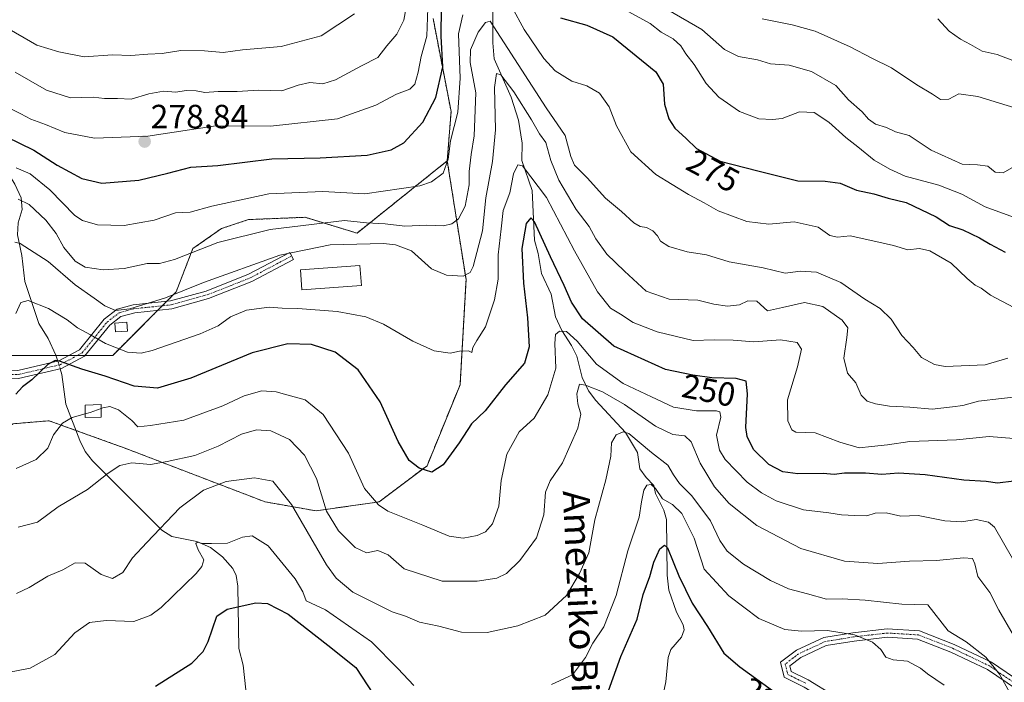
# Model space of a CAD drawing. Units: metres. Extents: x 620238 to 623676, y 4778075 to 4780450.
# Drawn here: x 620696 to 620989, y 4778970 to 4779168 of the extents above; entities that cross this region are included whole.
import ezdxf
from ezdxf.enums import TextEntityAlignment as Align

# ---------------------------------------------------------------- set-up
doc = ezdxf.new("R2010")
doc.units = ezdxf.units.M
doc.header["$MEASUREMENT"] = 0
doc.linetypes.add('TRAZO_Y_PUNTO', pattern=[1, 0.5, -0.25, 0, -0.25])
doc.linetypes.add('TRAZOS', pattern=[0.75, 0.5, -0.25])
for name, color, linetype, lineweight in [('Arbolado forestal', 92, 'TRAZOS', 0), ('Arbolado forestal CxS', 92, 'Continuous', 0), ('Camino', 19, 'Continuous', 0), ('Camino Cxs', 19, 'Continuous', 0), ('Camino eje', 39, 'TRAZO_Y_PUNTO', 13), ('Carátula', 7, 'Continuous', 5), ('Corriente natural lineal', 142, 'Continuous', 13), ('Corriente natural lineal oculto', 19, 'TRAZO_Y_PUNTO', 13), ('Curva de nivel maestra', 36, 'Continuous', 30), ('Curva de nivel normal', 36, 'Continuous', 0), ('Edificación', 1, 'Continuous', 13), ('Edificación Cxs', 1, 'Continuous', 13), ('Edificación ligera', 1, 'Continuous', 0), ('Edificación ligera Cxs', 1, 'Continuous', 0), ('Pastizal CxS', 92, 'Continuous', 0), ('Punto de cota en terreno', 7, 'Continuous', 0), ('Rótulo de curva de nivel directora', 19, 'Continuous', 0), ('Rótulo de punto de cota en terreno', 19, 'Continuous', 0), ('Texto cartográfico', 19, 'Continuous', 0)]:
    doc.layers.add(name, color=color, linetype=linetype, lineweight=lineweight)
doc.styles.add('Arial', font='arial.ttf', dxfattribs={"height": 0.2})

# ---------------------------------------------------------------- blocks, each defined once
blk = doc.blocks.new('*U225')
at = {"layer": 'Curva de nivel maestra', "color": 36, "linetype": 'Continuous', "lineweight": 30}
for points in [[(620736.42, 4778969.22, 225), (620747.26, 4778976.06, 225), (620750.62, 4778979.56, 225), (620752.12, 4778982.51, 225), (620754.74, 4778990.08, 225), (620757.79, 4778992.15, 225), (620766.36, 4778994.09, 225), (620769.85, 4778993.85, 225), (620776, 4778990.68, 225), (620787.79, 4778981.4, 225), (620796.12, 4778974.77, 225), (620801.46, 4778966.78, 225)], [(620871.51, 4778967.79, 225), (620875.2, 4778978.1, 225), (620879.99, 4778989.19, 225), (620881.8, 4778996.51, 225), (620883.83, 4779001.86, 225), (620885.02, 4779006.19, 225), (620886.79, 4779010.14, 225), (620888.2, 4779011.26, 225), (620889.05, 4779010.44, 225), (620892.42, 4779002.13, 225), (620896.43, 4778993.98, 225), (620900.98, 4778986.98, 225), (620905.88, 4778979.1, 225), (620910.67, 4778974.96, 225), (620920.36, 4778967.98, 225)]]:
    blk.add_polyline3d(points, dxfattribs=at)
blk = doc.blocks.new('*U230')
at = {"layer": 'Curva de nivel maestra', "color": 36, "linetype": 'Continuous', "lineweight": 30}
for points in [[(620691.78, 4779133.02, 275), (620700.12, 4779128.94, 275), (620707.12, 4779124.45, 275), (620714.46, 4779120.47, 275), (620720.46, 4779119.07, 275), (620731.44, 4779120.03, 275), (620740.11, 4779122.05, 275), (620746.97, 4779123.88, 275), (620755.01, 4779124.36, 275), (620771.15, 4779126.41, 275), (620785.51, 4779126.62, 275), (620799.53, 4779127.47, 275), (620806.7, 4779129.02, 275), (620810.5, 4779131.16, 275), (620816.13, 4779137.31, 275), (620819.96, 4779144.63, 275), (620822.08, 4779153.82, 275), (620821.63, 4779162.92, 275), (620821.7, 4779171.54, 275)], [(620857.18, 4779168.35, 275), (620865, 4779166.17, 275), (620872.8, 4779162.76, 275), (620885.57, 4779152.3, 275), (620887.74, 4779148.61, 275), (620888.22, 4779142.63, 275), (620889.45, 4779138.33, 275), (620891.28, 4779135.46, 275), (620894.62, 4779132.45, 275), (620897.7, 4779129.47, 275), (620904.78, 4779125.69, 275), (620916, 4779122.76, 275), (620927.96, 4779119.78, 275), (620936.04, 4779119.67, 275), (620940.54, 4779119.13, 275), (620945.38, 4779117, 275), (620950.57, 4779115.9, 275), (620954.83, 4779114.61, 275), (620960.26, 4779113.33, 275), (620969.16, 4779109.12, 275), (620973.12, 4779106.51, 275), (620977.12, 4779105.17, 275), (620982.12, 4779102.86, 275), (620985.26, 4779100.9, 275), (620989.76, 4779098.53, 275)]]:
    blk.add_polyline3d(points, dxfattribs=at)
blk = doc.blocks.new('5PATER')
at = {"layer": 'Carátula', "linetype": 'Continuous', "lineweight": 5}
h = blk.add_hatch(color=250, dxfattribs=at)
edge = h.paths.add_edge_path()
edge.add_ellipse((0, 0.01), major_axis=(-1.33, -1.34), ratio=0.999422, start_angle=0, end_angle=360)

msp = doc.modelspace()

# ---------------------------------------------------------------- linework, layer by layer
at = {"layer": 'Arbolado forestal', "color": 92, "linetype": 'TRAZOS', "lineweight": 0}
for points in [[(620823.41, 4779125.77, 269.75), (620824.54, 4779140.49, 271.06), (620819.18, 4779168.23, 277.71)], [(620823.41, 4779125.77, 269.75), (620824.54, 4779140.49, 271.06), (620819.18, 4779168.23, 277.71)], [(620644.95, 4779078.37, 255.23), (620645.75, 4779078.26, 255.14), (620648.06, 4779077.97, 255.1), (620658.47, 4779076.68, 255.47), (620675.29, 4779074.6, 255.37), (620691.32, 4779067.81, 253.27), (620706.79, 4779067.81, 250.21), (620710.66, 4779067.81, 250.85), (620713.19, 4779067.81, 251.37), (620715.49, 4779067.81, 251.89), (620723.69, 4779067.81, 253.7), (620737.11, 4779081.23, 259.1), (620738.45, 4779082.57, 259.34), (620739.8, 4779083.91, 259.66), (620742.57, 4779086.69, 260.37), (620747.57, 4779099.63, 265.43), (620756.06, 4779105.57, 266.57), (620764.15, 4779108.26, 266.86), (620781, 4779108.94, 265.99), (620796.51, 4779104.22, 262.09), (620823.41, 4779125.77, 269.75)], [(620648.35, 4779001.78, 234.39), (620651.92, 4779018.78, 238.34), (620659.97, 4779025.05, 241.63), (620674.01, 4779034.28, 244.99), (620684.89, 4779041.45, 247.3), (620693.96, 4779047.42, 247.96), (620704.69, 4779048.31, 246.47), (620712.68, 4779045.44, 244.09), (620722.34, 4779041.96, 243.01), (620727.05, 4779040.26, 241.83), (620769.09, 4779024.15, 232.97), (620784.29, 4779021.47, 238.51), (620803.08, 4779024.15, 245.27), (620817.39, 4779034.89, 249.92), (620827.23, 4779059.05, 252.82), (620829.01, 4779090.37, 259.78), (620823.41, 4779125.77, 269.75)]]:
    msp.add_polyline3d(points, dxfattribs=at)
at = {"layer": 'Arbolado forestal CxS', "color": 92, "linetype": 'Continuous', "lineweight": 0}
for points in [[(620819.18, 4779168.23, 277.71), (620824.54, 4779140.49, 271.06), (620823.41, 4779125.77, 269.75), (620796.51, 4779104.22, 262.09), (620781.01, 4779108.94, 265.99), (620764.15, 4779108.26, 266.86), (620756.06, 4779105.57, 266.57), (620747.57, 4779099.63, 265.43), (620742.57, 4779086.69, 260.37), (620723.69, 4779067.81, 253.7), (620691.32, 4779067.81, 253.27)], [(620693.96, 4779047.42, 247.96), (620704.69, 4779048.31, 246.47), (620722.34, 4779041.96, 243.01), (620727.05, 4779040.26, 241.83), (620769.09, 4779024.15, 232.97), (620784.3, 4779021.47, 238.51), (620803.08, 4779024.15, 245.27), (620817.39, 4779034.89, 249.92), (620827.23, 4779059.05, 252.82), (620829.02, 4779090.37, 259.78), (620823.41, 4779125.77, 269.75), (620824.54, 4779140.49, 271.06), (620819.18, 4779168.23, 277.71)]]:
    msp.add_polyline3d(points, dxfattribs=at)
at = {"layer": 'Camino', "color": 19, "linetype": 'Continuous', "lineweight": 0}
for points in [[(620684.56, 4779063.46, 252.33), (620695.37, 4779063.27, 251.11), (620707.57, 4779066.15, 250), (620713.75, 4779069.47, 252.14), (620721.14, 4779078.57, 258.43), (620725.02, 4779081.54, 259.92), (620729.77, 4779082.89, 260.18), (620740.88, 4779084.03, 259.6), (620751.49, 4779086.98, 258.87), (620764.17, 4779091.98, 258.85), (620776.5, 4779098.49, 259.25), (620777.62, 4779096.37, 258.65), (620765.18, 4779089.79, 258.29), (620752.25, 4779084.7, 258.38), (620741.33, 4779081.66, 258.81), (620730.23, 4779080.52, 259.5), (620726.12, 4779079.35, 259.31), (620722.83, 4779076.84, 257.88), (620715.31, 4779067.58, 251.77), (620708.43, 4779063.88, 249.58), (620695.63, 4779060.87, 250.56), (620685.16, 4779061.05, 251.7)], [(620934.99, 4778894.27, 221.62), (620935.92, 4778900.09, 221.22), (620939.58, 4778909.35, 221.39), (620943.65, 4778917.79, 221.84), (620948.6, 4778924.89, 222.51), (620952.82, 4778932.08, 222.88), (620955.11, 4778936.97, 223.07), (620955.34, 4778941.72, 223.13), (620953.7, 4778945.93, 223.37), (620949.52, 4778952.31, 223.79), (620943.89, 4778958.34, 224.94), (620936.92, 4778964.57, 225.44), (620929.78, 4778968.92, 226.07), (620923.81, 4778971.89, 226.48), (620922.78, 4778976.33, 227.51), (620927.52, 4778979.96, 228.34), (620935.67, 4778983.72, 228.58), (620944.36, 4778985.16, 230.29), (620954.59, 4778986.31, 231.44), (620964.15, 4778985.74, 232.06), (620974.52, 4778981.69, 234.05), (620985.69, 4778976.33, 235.11), (620994.74, 4778970.21, 236.47)], [(620993.08, 4778968.31, 235.67), (620984.45, 4778974.16, 234.47), (620973.52, 4778979.39, 233.23), (620963.61, 4778983.26, 231.23), (620954.65, 4778983.8, 230.79), (620944.7, 4778982.68, 229.62), (620936.41, 4778981.3, 228.09), (620928.82, 4778977.8, 227.59), (620925.58, 4778975.33, 227.57), (620925.98, 4778973.6, 227.31), (620930.99, 4778971.11, 226.31), (620938.42, 4778966.59, 225.85), (620945.64, 4778960.12, 225.21), (620951.49, 4778953.86, 223.82), (620955.93, 4778947.08, 223.22), (620957.87, 4778942.13, 223.39), (620957.58, 4778936.35, 223.45), (620955.03, 4778930.92, 223.35), (620950.7, 4778923.54, 223.02), (620945.81, 4778916.53, 222.35), (620941.87, 4778908.35, 221.89), (620938.35, 4778899.42, 221.44), (620937.34, 4778893.15, 221.73)]]:
    msp.add_polyline3d(points, dxfattribs=at)
at = {"layer": 'Camino Cxs', "color": 19, "linetype": 'Continuous', "lineweight": 0}
msp.add_polyline3d([(620685.16, 4779061.05, 251.7), (620684.56, 4779063.46, 252.33), (620695.37, 4779063.27, 251.11), (620707.57, 4779066.15, 250), (620713.75, 4779069.47, 252.14), (620721.14, 4779078.57, 258.43), (620725.02, 4779081.54, 259.92), (620729.77, 4779082.89, 260.18), (620740.88, 4779084.03, 259.6), (620751.49, 4779086.98, 258.87), (620764.17, 4779091.98, 258.85), (620776.5, 4779098.49, 259.25), (620777.62, 4779096.37, 258.65), (620765.18, 4779089.79, 258.29), (620752.25, 4779084.7, 258.38), (620741.33, 4779081.66, 258.81), (620730.23, 4779080.52, 259.5), (620726.12, 4779079.35, 259.31), (620722.83, 4779076.84, 257.88), (620715.31, 4779067.58, 251.77), (620708.43, 4779063.88, 249.58), (620695.63, 4779060.87, 250.56), (620685.16, 4779061.05, 251.7)], close=True, dxfattribs=at)
for points in [[(620929.78, 4778968.92, 226.07), (620923.81, 4778971.89, 226.48), (620922.78, 4778976.33, 227.51), (620927.52, 4778979.96, 228.34), (620935.67, 4778983.72, 228.58), (620944.36, 4778985.16, 230.29), (620954.59, 4778986.31, 231.44), (620964.15, 4778985.74, 232.06), (620974.52, 4778981.69, 234.05), (620985.69, 4778976.33, 235.11), (620994.74, 4778970.21, 236.47)], [(620993.08, 4778968.31, 235.67), (620984.45, 4778974.16, 234.47), (620973.52, 4778979.39, 233.23), (620963.61, 4778983.26, 231.23), (620954.65, 4778983.8, 230.79), (620944.7, 4778982.68, 229.62), (620936.41, 4778981.3, 228.09), (620928.82, 4778977.8, 227.59), (620925.58, 4778975.33, 227.57), (620925.98, 4778973.6, 227.31), (620930.99, 4778971.11, 226.31), (620938.42, 4778966.59, 225.85)]]:
    msp.add_polyline3d(points, dxfattribs=at)
at = {"layer": 'Camino eje', "color": 39, "linetype": 'TRAZO_Y_PUNTO', "lineweight": 13}
for points in [[(620683.57, 4779062.28, 252.14), (620695.5, 4779062.07, 250.83), (620708, 4779065.01, 249.8), (620714.53, 4779068.53, 251.93), (620721.99, 4779077.71, 258.17), (620725.57, 4779080.45, 259.61), (620730, 4779081.7, 259.84), (620741.11, 4779082.84, 259.18), (620751.87, 4779085.84, 258.65), (620764.68, 4779090.89, 258.53), (620777.06, 4779097.43, 258.93)], [(620993.91, 4778969.26, 236.05), (620989.39, 4778972.32, 235.22), (620985.07, 4778975.25, 234.8), (620979.49, 4778977.93, 234.01), (620974.02, 4778980.54, 233.63), (620963.88, 4778984.5, 231.62), (620959.1, 4778984.79, 231.38), (620954.62, 4778985.06, 231.11), (620944.53, 4778983.92, 229.89), (620940.39, 4778983.23, 229.11), (620936.04, 4778982.51, 228.27), (620928.17, 4778978.88, 227.94), (620926.55, 4778977.65, 228.05), (620924.18, 4778975.83, 227.53), (620924.9, 4778972.75, 226.9), (620930.39, 4778970.02, 226.22)]]:
    msp.add_polyline3d(points, dxfattribs=at)
at = {"layer": 'Corriente natural lineal', "color": 142, "linetype": 'Continuous', "lineweight": 13}
for points in [[(620887.19, 4778963.92, 219.13), (620888.59, 4778970.51, 220.54), (620889.28, 4778977.8, 221.02), (620890.1, 4778980.18, 221.47), (620893.26, 4778983.85, 222.36), (620894.02, 4778986.01, 222.78), (620893.73, 4778987.53, 223), (620891.77, 4778991.25, 223.1), (620889.46, 4778997.83, 223.42), (620889.01, 4779002.32, 224.36), (620888.77, 4779018.91, 226.99), (620887.95, 4779021.65, 228.21), (620885.45, 4779026.63, 230.07), (620885, 4779029, 230.97), (620882.68, 4779031.39, 231.99), (620880.86, 4779034.03, 232.82), (620880.13, 4779038.81, 233.56), (620876.57, 4779044.8, 234.37), (620867.72, 4779054.35, 238.57), (620865.52, 4779057.21, 239.82), (620863.61, 4779061.25, 241.19), (620862, 4779067.53, 242.54), (620860.44, 4779070.77, 243.8), (620857.52, 4779075.22, 245.51), (620855.66, 4779079.27, 246.71), (620854.37, 4779086.07, 247.32), (620851.48, 4779092.2, 247.83), (620850.49, 4779098.12, 248.91), (620849.38, 4779102.16, 249.68), (620848.72, 4779116.9, 253.2), (620845.64, 4779125.82, 255.51), (620845.79, 4779131.01, 256.16), (620844.68, 4779137.85, 257.8), (620842.44, 4779144.76, 259.1), (620837.38, 4779156.16, 261.76), (620836.96, 4779160.98, 262.96), (620837.06, 4779192.02, 272.53)], [(620680.55, 4779168.15, 287.38), (620680.95, 4779164.98, 285.68), (620681.24, 4779153.1, 282.42), (620682.54, 4779147.81, 280.27), (620683.39, 4779142.16, 278.45), (620685.5, 4779137.21, 276.17), (620688.19, 4779132.66, 274.12), (620690.36, 4779125.67, 270.97), (620694.54, 4779118.77, 267.21), (620696.36, 4779114.76, 264.44), (620696.64, 4779111.29, 263), (620695.46, 4779107.28, 261.93), (620695.25, 4779103.71, 261.11), (620696.58, 4779097.53, 259.07), (620697.44, 4779089.86, 256.42), (620701.69, 4779077.29, 252.52), (620704.48, 4779072.79, 251.91), (620706.76, 4779067.9, 250.22), (620707.32, 4779066.09, 249.95)], [(620708.03, 4779063.79, 249.54), (620708.54, 4779062.14, 248.95), (620709.65, 4779053.27, 246.13), (620713.85, 4779042.41, 243.51), (620715.49, 4779039.2, 242.47), (620717.69, 4779036.34, 241.37), (620738.36, 4779015.73, 233.59), (620741.33, 4779013.79, 231.62), (620748.76, 4779012.35, 230.23), (620752.87, 4779010.53, 229.77), (620756.43, 4779007.72, 229), (620759.46, 4779004.29, 227.97), (620760.52, 4779002.17, 227.45), (620761.01, 4778999.03, 226.74), (620761.32, 4778980.46, 222.94), (620762.56, 4778975.47, 222.12), (620763.35, 4778968.15, 221.13), (620765.15, 4778964.32, 220.42), (620773.62, 4778956.32, 218.26), (620776.51, 4778954.15, 217.75), (620779.09, 4778953.25, 217.49), (620783.78, 4778951.21, 216.92), (620790.83, 4778947.71, 214.74), (620790.93, 4778942.41, 215.36)]]:
    msp.add_polyline3d(points, dxfattribs=at)
at = {"layer": 'Corriente natural lineal oculto', "color": 19, "linetype": 'TRAZO_Y_PUNTO', "lineweight": 13}
msp.add_polyline3d([(620707.32, 4779066.09, 249.95), (620708.03, 4779063.79, 249.54)], dxfattribs=at)
at = {"layer": 'Curva de nivel maestra', "color": 36, "linetype": 'Continuous', "lineweight": 30}
msp.add_polyline3d([(620992.34, 4779030.36, 250), (620987.46, 4779029.71, 250), (620984.12, 4779030.22, 250), (620977.46, 4779030.64, 250), (620965.92, 4779032.16, 250), (620957.96, 4779032.65, 250), (620952.92, 4779032.31, 250), (620948.12, 4779032.66, 250), (620941.79, 4779032.66, 250), (620938.79, 4779032.34, 250), (620935.46, 4779032.57, 250), (620927.92, 4779032.46, 250), (620923.41, 4779033.07, 250), (620919.28, 4779035.23, 250), (620914.74, 4779039.7, 250), (620912.85, 4779043.64, 250), (620912.46, 4779046.35, 250), (620912.9, 4779056.29, 250), (620912.52, 4779060.07, 250), (620909.59, 4779060.89, 250), (620902.33, 4779061.11, 250), (620896.62, 4779061.93, 250), (620888.52, 4779063.58, 250), (620873.04, 4779070.59, 250), (620863.76, 4779078.69, 250), (620860.43, 4779083.63, 250), (620858.27, 4779088.64, 250), (620854.15, 4779097.13, 250), (620849.39, 4779107.63, 250), (620848.32, 4779108.77, 250), (620846.9, 4779107.13, 250), (620845.66, 4779099.61, 250), (620846.11, 4779089.31, 250), (620847.36, 4779078.98, 250), (620847.82, 4779070.33, 250), (620846.42, 4779065.52, 250), (620840.82, 4779059.04, 250), (620834.75, 4779051.32, 250), (620830.63, 4779047.41, 250), (620827, 4779041.75, 250), (620822.19, 4779035.15, 250), (620818.86, 4779033.03, 250), (620814.99, 4779034.15, 250), (620812.02, 4779036.49, 250), (620808.76, 4779042.17, 250), (620803.37, 4779054, 250), (620796.84, 4779063.46, 250), (620789.96, 4779068.79, 250), (620782.9, 4779071.04, 250), (620775.89, 4779071.23, 250), (620765.24, 4779068.57, 250), (620746.96, 4779061.01, 250), (620737.02, 4779058, 250), (620730.05, 4779058.6, 250), (620721.44, 4779061.62, 250), (620714.46, 4779063.72, 250), (620707.86, 4779066.11, 250), (620706.54, 4779066.32, 250), (620704.38, 4779065.12, 250), (620699.52, 4779060.51, 250), (620696.79, 4779058.4, 250), (620694.79, 4779056.27, 250)], dxfattribs=at)
at = {"layer": 'Curva de nivel normal', "color": 36, "linetype": 'Continuous', "lineweight": 0}
for points in [[(620812.26, 4779177.75, 285), (620810.43, 4779167.68, 285), (620808.4, 4779163.49, 285), (620805.35, 4779160.02, 285), (620802.74, 4779156.54, 285), (620797.85, 4779154.08, 285), (620790.12, 4779149.92, 285), (620786.35, 4779148.72, 285), (620782.44, 4779149.13, 285), (620778.99, 4779148.28, 285), (620774.12, 4779146.59, 285), (620767.1, 4779146.82, 285), (620760.79, 4779146.46, 285), (620755.12, 4779146.45, 285), (620751.12, 4779146.15, 285), (620748.58, 4779146.62, 285), (620745.61, 4779146.68, 285), (620742.54, 4779146.28, 285), (620738.78, 4779146.53, 285), (620734.46, 4779145.76, 285), (620729.2, 4779144.13, 285), (620725.12, 4779144.32, 285), (620721.24, 4779144.35, 285), (620717.8, 4779144.72, 285), (620711.12, 4779144.59, 285), (620703.9, 4779146.81, 285), (620694.56, 4779152.17, 285)], [(620681.75, 4779174.58, 290), (620690.93, 4779166.06, 290), (620701.04, 4779160.2, 290), (620707.59, 4779158.21, 290), (620715.12, 4779156.75, 290), (620723.61, 4779157.37, 290), (620729.03, 4779157.19, 290), (620734.15, 4779157.57, 290), (620738.42, 4779157.71, 290), (620744.03, 4779158.65, 290), (620751, 4779158.57, 290), (620756.56, 4779158.1, 290), (620762.36, 4779158.8, 290), (620773.94, 4779159.84, 290), (620785.8, 4779162.99, 290), (620795.76, 4779169.57, 290)], [(620692.86, 4779141.44, 280), (620696.31, 4779139.78, 280), (620699.27, 4779138.23, 280), (620703.67, 4779136.6, 280), (620709.36, 4779134.22, 280), (620718.25, 4779132.52, 280), (620734.15, 4779133.11, 280), (620754.4, 4779136.22, 280), (620770.75, 4779136.1, 280), (620790.7, 4779138.33, 280), (620802.14, 4779142.31, 280), (620808.29, 4779145.64, 280), (620812.23, 4779147.11, 280), (620813.74, 4779148.59, 280), (620814.78, 4779152.15, 280), (620815.61, 4779156.87, 280), (620817.34, 4779162.87, 280), (620817.76, 4779174.18, 280)], [(620992.35, 4779082.08, 270), (620985.36, 4779085.74, 270), (620982.62, 4779087.78, 270), (620980.8, 4779088.68, 270), (620978.43, 4779090.72, 270), (620973.65, 4779095.26, 270), (620967.29, 4779098.91, 270), (620964.21, 4779099.61, 270), (620960.75, 4779099.25, 270), (620956.4, 4779100.56, 270), (620950.24, 4779101.96, 270), (620943.52, 4779103.41, 270), (620939.72, 4779103, 270), (620937.5, 4779103.49, 270), (620933.94, 4779106.04, 270), (620926.79, 4779107.55, 270), (620919.28, 4779106.88, 270), (620912.76, 4779107.65, 270), (620904.17, 4779110.9, 270), (620900, 4779113.26, 270), (620895.34, 4779115.69, 270), (620885.6, 4779121.7, 270), (620878.12, 4779128.48, 270), (620873.88, 4779136.18, 270), (620871.66, 4779141.89, 270), (620868.84, 4779145.95, 270), (620865.02, 4779148.12, 270), (620860.5, 4779149.51, 270), (620855.54, 4779152.56, 270), (620852.23, 4779156.24, 270), (620846.29, 4779164.89, 270), (620842.64, 4779171.64, 270)], [(620876.45, 4779170.81, 280), (620883.88, 4779166.7, 280), (620887.19, 4779164.16, 280), (620890.73, 4779162.09, 280), (620893.08, 4779160, 280), (620894.53, 4779157.61, 280), (620897.04, 4779154.48, 280), (620900.64, 4779148.78, 280), (620904.42, 4779144.7, 280), (620910.52, 4779140.47, 280), (620916.29, 4779138.28, 280), (620920.37, 4779138.12, 280), (620923.28, 4779138.42, 280), (620928.41, 4779140.41, 280), (620932.79, 4779140.22, 280), (620937.12, 4779137.31, 280), (620942.21, 4779132.68, 280), (620945.81, 4779129.97, 280), (620950.72, 4779125.93, 280), (620955.39, 4779123.24, 280), (620959.89, 4779121.18, 280), (620969.92, 4779118.54, 280), (620976.86, 4779115.82, 280), (620983.73, 4779112.08, 280), (620993.36, 4779108.57, 280)], [(620992.46, 4779124.1, 285), (620989.11, 4779122.22, 285), (620986.74, 4779122.42, 285), (620984.55, 4779124.2, 285), (620981.49, 4779124.53, 285), (620976.95, 4779124.73, 285), (620967.72, 4779128.97, 285), (620961.12, 4779133.28, 285), (620957.08, 4779134.38, 285), (620954.36, 4779135.73, 285), (620951.12, 4779136.71, 285), (620949.04, 4779138.16, 285), (620947.12, 4779140.37, 285), (620943.06, 4779143.91, 285), (620939.3, 4779148.17, 285), (620932.01, 4779152.37, 285), (620925.3, 4779154.26, 285), (620919.77, 4779154.72, 285), (620915.92, 4779155.88, 285), (620910.2, 4779156.82, 285), (620906.03, 4779158.99, 285), (620899.32, 4779164.94, 285), (620889.13, 4779170.72, 285)], [(620828.06, 4779169.31, 270), (620826.73, 4779163.58, 270), (620827.23, 4779150.44, 270), (620826.52, 4779140.25, 270), (620824.34, 4779131.77, 270), (620823.7, 4779126.26, 270), (620822.17, 4779122.12, 270), (620818.73, 4779119.49, 270), (620815.23, 4779118.28, 270), (620798.79, 4779115.97, 270), (620786.36, 4779116.62, 270), (620770.2, 4779115.98, 270), (620753.18, 4779112.26, 270), (620746.72, 4779110.52, 270), (620742.43, 4779110.31, 270), (620736, 4779108.12, 270), (620727.09, 4779106.48, 270), (620719.13, 4779106.65, 270), (620714.7, 4779107.95, 270), (620712.42, 4779109.48, 270), (620704.95, 4779117.13, 270), (620699.1, 4779121.94, 270), (620694.86, 4779123.7, 270)], [(620990.52, 4779066.98, 265), (620983.8, 4779064.96, 265), (620971.82, 4779064.45, 265), (620968.7, 4779065.09, 265), (620964.82, 4779067.12, 265), (620962.32, 4779070.14, 265), (620958.95, 4779073.7, 265), (620955.76, 4779078.58, 265), (620952.5, 4779081.79, 265), (620947.91, 4779084.54, 265), (620940.74, 4779089.54, 265), (620933.46, 4779092.63, 265), (620928.72, 4779092.94, 265), (620924.19, 4779092.34, 265), (620917.61, 4779093.9, 265), (620907.41, 4779095.72, 265), (620900.74, 4779097.8, 265), (620894.98, 4779098.66, 265), (620889.5, 4779100.2, 265), (620887.03, 4779101.84, 265), (620886.07, 4779103.45, 265), (620884.7, 4779104.87, 265), (620882.82, 4779105.91, 265), (620880.92, 4779106.19, 265), (620879.04, 4779107.32, 265), (620875.35, 4779110.63, 265), (620870.57, 4779114.68, 265), (620865.12, 4779120.72, 265), (620861.36, 4779124.51, 265), (620860.21, 4779127.04, 265), (620858.57, 4779133.29, 265), (620852.89, 4779141.52, 265), (620836.18, 4779167.42, 265), (620834.79, 4779166.97, 265), (620832.64, 4779164.1, 265), (620830.37, 4779158.87, 265), (620830.23, 4779155.07, 265), (620831.91, 4779146.08, 265), (620831.46, 4779133.23, 265), (620830.55, 4779127.67, 265), (620829.96, 4779122.6, 265), (620829.91, 4779118.61, 265), (620828.7, 4779112.28, 265), (620826.79, 4779108.48, 265), (620824.8, 4779106.96, 265), (620822.3, 4779106.39, 265), (620817.3, 4779106.59, 265), (620810.76, 4779106.26, 265), (620804.89, 4779107.04, 265), (620799.37, 4779107.29, 265), (620792.73, 4779108.01, 265), (620770.58, 4779105.29, 265), (620754.98, 4779101.46, 265), (620742.05, 4779096.32, 265), (620737.61, 4779095.17, 265), (620733.95, 4779095.19, 265), (620727.12, 4779093.64, 265), (620720.79, 4779093.28, 265), (620715.47, 4779094.12, 265), (620712.46, 4779095.87, 265), (620709.15, 4779099.96, 265), (620706.81, 4779104.1, 265), (620703.76, 4779108.05, 265), (620698.77, 4779112.72, 265), (620695.53, 4779114.32, 265)], [(620917.33, 4779168.05, 290), (620926.2, 4779166.34, 290), (620933.1, 4779164.39, 290), (620943.56, 4779159.78, 290), (620950.03, 4779156.32, 290), (620955.83, 4779153.46, 290), (620963.44, 4779148.4, 290), (620968.04, 4779145.66, 290), (620970.42, 4779144, 290), (620972.96, 4779144.14, 290), (620975.94, 4779145.7, 290), (620981.59, 4779144.97, 290), (620999.12, 4779139.58, 290)], [(620969.66, 4779168.08, 295), (620973.02, 4779164.43, 295), (620976.38, 4779162, 295), (620979.45, 4779160.41, 295), (620982.83, 4779158.42, 295), (620987.31, 4779157.46, 295), (620993.28, 4779155.2, 295)], [(620993.99, 4779055.56, 260), (620988.65, 4779054.93, 260), (620981.74, 4779054.11, 260), (620977.16, 4779052.89, 260), (620973.99, 4779052.48, 260), (620968.02, 4779051.75, 260), (620961.34, 4779052.37, 260), (620955.21, 4779052.66, 260), (620951.07, 4779053.34, 260), (620948.56, 4779054.18, 260), (620946.85, 4779055.94, 260), (620945.2, 4779059.63, 260), (620942.76, 4779062.47, 260), (620941.63, 4779066.96, 260), (620942.56, 4779073.13, 260), (620942.82, 4779076, 260), (620941.16, 4779078.26, 260), (620935.34, 4779082.35, 260), (620929.96, 4779083.58, 260), (620923.39, 4779082.02, 260), (620918.91, 4779081.08, 260), (620915.66, 4779083.91, 260), (620912.97, 4779084.02, 260), (620910.5, 4779082.82, 260), (620906.92, 4779082.44, 260), (620902.91, 4779083.05, 260), (620898.15, 4779084.24, 260), (620889.6, 4779084.55, 260), (620882.73, 4779086.97, 260), (620876.29, 4779092.9, 260), (620870.96, 4779097.92, 260), (620867.74, 4779102.48, 260), (620865.72, 4779106.19, 260), (620861.88, 4779111.26, 260), (620856.67, 4779120.04, 260), (620854.3, 4779125.9, 260), (620852.82, 4779131.22, 260), (620850.93, 4779133.79, 260), (620848.55, 4779137.95, 260), (620843.23, 4779146.37, 260), (620839.35, 4779151.37, 260), (620838.1, 4779151.77, 260), (620837.52, 4779147.62, 260), (620837.78, 4779135, 260), (620836.88, 4779125.56, 260), (620834.88, 4779114.77, 260), (620833.9, 4779104.92, 260), (620831.13, 4779094.27, 260), (620830.23, 4779092.46, 260), (620828.14, 4779091.39, 260), (620823.2, 4779091.66, 260), (620818.75, 4779093.62, 260), (620812.74, 4779098.92, 260), (620808.03, 4779100.78, 260), (620804.42, 4779101.1, 260), (620788.46, 4779100.78, 260), (620773.46, 4779097.61, 260), (620750.79, 4779089.47, 260), (620739.46, 4779084.96, 260), (620728.79, 4779081.7, 260), (620724.51, 4779081.2, 260), (620721.34, 4779082.54, 260), (620718.18, 4779084.83, 260), (620712.46, 4779088.83, 260), (620704.47, 4779095.78, 260), (620696.13, 4779101.1, 260), (620694.48, 4779101.53, 260)], [(620992.35, 4779043.02, 255), (620984.96, 4779043.63, 255), (620975.18, 4779042.66, 255), (620961.33, 4779042.14, 255), (620954.62, 4779041.15, 255), (620949.91, 4779040.63, 255), (620946.24, 4779040.26, 255), (620940.46, 4779041.98, 255), (620933.09, 4779044.73, 255), (620927.3, 4779044.88, 255), (620926.17, 4779045.57, 255), (620924.91, 4779048.25, 255), (620924.88, 4779054.52, 255), (620927.84, 4779064.39, 255), (620928.98, 4779069.64, 255), (620927.77, 4779071.65, 255), (620922.76, 4779072.38, 255), (620914.83, 4779071.85, 255), (620908.69, 4779072.33, 255), (620903.03, 4779072.46, 255), (620896.75, 4779072.27, 255), (620885.96, 4779074.77, 255), (620878.88, 4779077.63, 255), (620875.08, 4779080.03, 255), (620872.07, 4779081.89, 255), (620868.16, 4779086.77, 255), (620861.39, 4779098.94, 255), (620853.03, 4779114.89, 255), (620845.84, 4779124.31, 255), (620844.49, 4779124.53, 255), (620843.16, 4779121.89, 255), (620842.05, 4779116.22, 255), (620840.09, 4779110.95, 255), (620839.44, 4779105.46, 255), (620838.6, 4779097.74, 255), (620838.57, 4779090.52, 255), (620837.51, 4779084.3, 255), (620834.81, 4779076.26, 255), (620832.18, 4779072.27, 255), (620831.06, 4779070.18, 255), (620830.71, 4779068.67, 255), (620829.71, 4779069.17, 255), (620827.02, 4779069.01, 255), (620824.25, 4779068.45, 255), (620819.49, 4779069.13, 255), (620813.1, 4779071.99, 255), (620804.44, 4779077.13, 255), (620799.1, 4779079.33, 255), (620790.59, 4779080.87, 255), (620778.87, 4779081.79, 255), (620774.24, 4779081.85, 255), (620770.29, 4779082.13, 255), (620763.52, 4779081.25, 255), (620758.79, 4779079.33, 255), (620755.12, 4779076.61, 255), (620749.77, 4779074.19, 255), (620735.39, 4779069.23, 255), (620732.16, 4779068.46, 255), (620728.11, 4779068.73, 255), (620721.52, 4779071.36, 255), (620717.05, 4779073.96, 255), (620713.14, 4779076.03, 255), (620710.13, 4779078.39, 255), (620704.57, 4779081.74, 255), (620698.46, 4779084.14, 255), (620696.25, 4779083.52, 255), (620694.76, 4779080.32, 255)], [(620991.97, 4779007.28, 245), (620986.54, 4779016.64, 245), (620984.73, 4779018.05, 245), (620981.12, 4779018.86, 245), (620976.79, 4779018.22, 245), (620971.79, 4779018.49, 245), (620963.79, 4779020.08, 245), (620958.64, 4779019.92, 245), (620954.21, 4779020.86, 245), (620950.98, 4779020.75, 245), (620948.49, 4779019.95, 245), (620944.92, 4779020.13, 245), (620940.99, 4779020.28, 245), (620937.14, 4779020.92, 245), (620929.63, 4779021.81, 245), (620921.5, 4779024.48, 245), (620917.08, 4779026.86, 245), (620912.84, 4779030, 245), (620906.3, 4779036.8, 245), (620904.57, 4779039.59, 245), (620903.68, 4779044.03, 245), (620904.93, 4779049.34, 245), (620904.67, 4779050.98, 245), (620903.71, 4779051.27, 245), (620897.7, 4779051.25, 245), (620890.88, 4779052.4, 245), (620884.26, 4779055.47, 245), (620875.86, 4779059.38, 245), (620867.93, 4779065.22, 245), (620862.18, 4779072.01, 245), (620858.94, 4779074.89, 245), (620856.92, 4779075.05, 245), (620855.7, 4779074, 245), (620855.46, 4779071.3, 245), (620855.8, 4779063.96, 245), (620853.36, 4779056.04, 245), (620849.31, 4779049.06, 245), (620844.89, 4779045.05, 245), (620841.19, 4779038.39, 245), (620839.45, 4779030.47, 245), (620838.76, 4779022.88, 245), (620836.85, 4779017.62, 245), (620834.79, 4779015.23, 245), (620832.31, 4779014.1, 245), (620828.2, 4779013.35, 245), (620823.98, 4779013.9, 245), (620816.12, 4779017.21, 245), (620805.69, 4779021.35, 245), (620802.88, 4779023.23, 245), (620798.77, 4779028.14, 245), (620794, 4779038.65, 245), (620786.42, 4779050.19, 245), (620781.03, 4779054.53, 245), (620775.57, 4779056.02, 245), (620772.38, 4779056.96, 245), (620768.13, 4779057.23, 245), (620762.89, 4779055.78, 245), (620756.46, 4779052.73, 245), (620744.91, 4779048.54, 245), (620734.93, 4779046.88, 245), (620731.15, 4779046.52, 245), (620729.39, 4779048.43, 245), (620725.42, 4779051.6, 245), (620722.84, 4779052.59, 245), (620720.71, 4779052.12, 245), (620720.22, 4779051.94, 245)], [(620992.14, 4778984.5, 240), (620987.81, 4778991.92, 240), (620985.18, 4778997.13, 240), (620981.6, 4779001.89, 240), (620980.66, 4779005.63, 240), (620980.01, 4779007.25, 240), (620977.34, 4779007.46, 240), (620969.25, 4779006.63, 240), (620961.17, 4779006.5, 240), (620951.79, 4779005.74, 240), (620941.87, 4779006.49, 240), (620928.78, 4779010.28, 240), (620915.7, 4779017.13, 240), (620907.42, 4779023.62, 240), (620903.07, 4779028.67, 240), (620898.78, 4779035.64, 240), (620896.12, 4779042.08, 240), (620894.19, 4779043.82, 240), (620890.68, 4779044.22, 240), (620885.51, 4779046.74, 240), (620876.26, 4779053.17, 240), (620869.68, 4779056.9, 240), (620864.59, 4779058.88, 240), (620862.8, 4779059.26, 240), (620862.08, 4779056.32, 240), (620862.34, 4779053.33, 240), (620863.28, 4779050.31, 240), (620862.38, 4779046.08, 240), (620857.81, 4779035.75, 240), (620854.11, 4779030.41, 240), (620852.74, 4779027.08, 240), (620852.17, 4779020.33, 240), (620850.04, 4779013.41, 240), (620845.02, 4779006.72, 240), (620841.1, 4779002.84, 240), (620838.19, 4779001.38, 240), (620832.32, 4779000.49, 240), (620821.93, 4779000.55, 240), (620810.55, 4779004.17, 240), (620805.76, 4779008.38, 240), (620802.68, 4779009.65, 240), (620799.33, 4779008.96, 240), (620795.96, 4779010.58, 240), (620791.01, 4779015.54, 240), (620787.4, 4779021.37, 240), (620784.39, 4779031.11, 240), (620780.86, 4779038.03, 240), (620776.42, 4779042.7, 240), (620770.82, 4779045.27, 240), (620766.53, 4779045.64, 240), (620762.08, 4779044.34, 240), (620755.12, 4779040.73, 240), (620748.12, 4779037.96, 240), (620739.91, 4779036.16, 240), (620734.92, 4779035.23, 240), (620729.41, 4779035.75, 240), (620725.8, 4779034.97, 240), (620722.29, 4779032.66, 240), (620716.12, 4779027.79, 240), (620707.46, 4779022.65, 240), (620701.22, 4779018.06, 240), (620695.5, 4779016.62, 240)], [(620715.48, 4779050.37, 245), (620711.58, 4779049.31, 245), (620708.66, 4779047.61, 245), (620706.07, 4779044.08, 245), (620704.37, 4779040.16, 245), (620700.82, 4779036.78, 245), (620694.89, 4779034.07, 245)], [(620720.22, 4779051.94, 245), (620716.94, 4779050.76, 245), (620715.48, 4779050.37, 245)], [(620992.01, 4778965.61, 235), (620988.08, 4778972.8, 235), (620983.94, 4778977.89, 235), (620978.1, 4778982.39, 235), (620972.79, 4778985.73, 235), (620966.68, 4778993.48, 235), (620958.88, 4778993.69, 235), (620947.95, 4778994.9, 235), (620941.12, 4778995.26, 235), (620936.46, 4778995.15, 235), (620930.79, 4778996.76, 235), (620925.13, 4778998.21, 235), (620919.8, 4779000.73, 235), (620911.73, 4779005.6, 235), (620906.87, 4779009.47, 235), (620904.7, 4779012.66, 235), (620901.92, 4779018.54, 235), (620896.28, 4779025.9, 235), (620892.68, 4779029.64, 235), (620890.87, 4779032.19, 235), (620889.13, 4779035.08, 235), (620884.29, 4779038.88, 235), (620877.56, 4779044.54, 235), (620875.9, 4779045.04, 235), (620873.76, 4779044.12, 235), (620872.41, 4779041.75, 235), (620872.2, 4779037.75, 235), (620870.69, 4779030.75, 235), (620867.41, 4779018.75, 235), (620865.64, 4779008.93, 235), (620862.79, 4779002.8, 235), (620858.93, 4778996.2, 235), (620852.58, 4778990.36, 235), (620844.46, 4778987.17, 235), (620835.26, 4778985.24, 235), (620827.66, 4778985.32, 235), (620820.92, 4778987.15, 235), (620815.16, 4778988.25, 235), (620810.96, 4778990.07, 235), (620807.02, 4778991.39, 235), (620802.86, 4778993.49, 235), (620795.26, 4778997.21, 235), (620790.31, 4779001.36, 235), (620787.41, 4779005.35, 235), (620777.01, 4779023.34, 235), (620771.38, 4779030.27, 235), (620765.91, 4779031.34, 235), (620757.46, 4779030.25, 235), (620750.79, 4779027.64, 235), (620743.7, 4779022.37, 235), (620733.88, 4779012.08, 235), (620729.57, 4779007.48, 235), (620726.72, 4779003.13, 235), (620723.66, 4779001.3, 235), (620720.26, 4779002.51, 235), (620715.46, 4779005.88, 235), (620712.46, 4779005.95, 235), (620708.79, 4779003.89, 235), (620704.36, 4779001.98, 235), (620698.74, 4778998.59, 235), (620695.03, 4778996.86, 235)], [(620971.59, 4778969.54, 230), (620966.57, 4778972.86, 230), (620964.45, 4778974.59, 230), (620960.65, 4778976.68, 230), (620956.3, 4778977.1, 230), (620954.2, 4778977.85, 230), (620952.69, 4778980.11, 230), (620950.22, 4778982.36, 230), (620944.82, 4778984.52, 230), (620936.77, 4778985.86, 230), (620929, 4778985.6, 230), (620924.07, 4778986.13, 230), (620916.34, 4778989.35, 230), (620907.4, 4778996.13, 230), (620900, 4779004.08, 230), (620896.99, 4779013.33, 230), (620893.37, 4779020.66, 230), (620890.54, 4779023.38, 230), (620887.56, 4779025.08, 230), (620885.47, 4779028.09, 230), (620884.16, 4779029.31, 230), (620882.9, 4779029.11, 230), (620882.01, 4779027.61, 230), (620881.34, 4779024.19, 230), (620880.66, 4779019.56, 230), (620877.28, 4779009.57, 230), (620873.8, 4778996.22, 230), (620870.05, 4778986.94, 230), (620866.8, 4778982.08, 230), (620864.6, 4778977.75, 230), (620860.72, 4778972.62, 230), (620854.51, 4778969.7, 230)], [(620813.46, 4778969.42, 230), (620808.64, 4778974.52, 230), (620800.79, 4778982.41, 230), (620787.11, 4778991.96, 230), (620781.33, 4778994.62, 230), (620780.37, 4778997.33, 230), (620778.06, 4779001.2, 230), (620769.98, 4779011, 230), (620765.24, 4779014.04, 230), (620762.36, 4779013.65, 230), (620757.92, 4779011.88, 230), (620753.12, 4779011.75, 230), (620750.41, 4779011.74, 230), (620748.96, 4779012.14, 230), (620748.46, 4779011.78, 230), (620749.11, 4779009.84, 230), (620750.82, 4779006.92, 230), (620750.29, 4779004.87, 230), (620748.55, 4779002.82, 230), (620738.08, 4778992.63, 230), (620735.06, 4778990.36, 230), (620729.94, 4778988.53, 230), (620721.74, 4778988.83, 230), (620716.76, 4778988.22, 230), (620712.35, 4778985.14, 230), (620706.43, 4778978.67, 230), (620699.03, 4778974.6, 230), (620692.4, 4778973.28, 230)]]:
    msp.add_polyline3d(points, dxfattribs=at)
at = {"layer": 'Edificación', "color": 1, "linetype": 'Continuous', "lineweight": 13}
msp.add_polyline3d([(620797.82, 4779088.63, 260.85), (620780.07, 4779087.34, 259.77), (620779.64, 4779093.28, 261.36), (620797.39, 4779094.56, 260.45), (620797.82, 4779088.63, 260.85)], dxfattribs=at)
at = {"layer": 'Edificación Cxs', "color": 1, "linetype": 'Continuous', "lineweight": 13}
msp.add_polyline3d([(620797.82, 4779088.63, 260.85), (620780.07, 4779087.34, 259.77), (620779.64, 4779093.28, 261.36), (620797.39, 4779094.56, 260.45), (620797.82, 4779088.63, 260.85)], close=True, dxfattribs=at)
at = {"layer": 'Edificación ligera', "color": 1, "linetype": 'Continuous', "lineweight": 0}
for points in [[(620728.08, 4779075.05, 270.16), (620724.48, 4779074.8, 271.18), (620724.3, 4779077.43, 271.61), (620727.91, 4779077.68, 269.63), (620728.08, 4779075.05, 270.16)], [(620720.28, 4779049.35, 252.3), (620715.51, 4779049.24, 256.1), (620715.42, 4779053, 257.54), (620720.19, 4779053.11, 260.96), (620720.28, 4779049.35, 252.3)]]:
    msp.add_polyline3d(points, dxfattribs=at)
at = {"layer": 'Edificación ligera Cxs', "color": 1, "linetype": 'Continuous', "lineweight": 0}
for points in [[(620728.08, 4779075.05, 270.16), (620724.48, 4779074.8, 271.18), (620724.3, 4779077.43, 271.61), (620727.91, 4779077.68, 269.63), (620728.08, 4779075.05, 270.16)], [(620720.28, 4779049.35, 252.3), (620715.51, 4779049.24, 256.1), (620715.42, 4779053, 257.54), (620720.19, 4779053.11, 260.96), (620720.28, 4779049.35, 252.3)]]:
    msp.add_polyline3d(points, close=True, dxfattribs=at)
at = {"layer": 'Pastizal CxS', "color": 92, "linetype": 'Continuous', "lineweight": 0}
for points in [[(620644.95, 4779078.37, 255.23), (620645.75, 4779078.26, 255.14), (620648.06, 4779077.97, 255.1), (620658.47, 4779076.68, 255.47), (620675.29, 4779074.6, 255.37), (620691.32, 4779067.81, 253.27), (620706.79, 4779067.81, 250.21), (620710.66, 4779067.81, 250.85), (620713.19, 4779067.81, 251.37), (620715.49, 4779067.81, 251.89), (620723.69, 4779067.81, 253.7), (620737.11, 4779081.23, 259.1), (620738.45, 4779082.57, 259.34), (620739.8, 4779083.91, 259.66), (620742.57, 4779086.69, 260.37), (620747.57, 4779099.63, 265.43), (620756.06, 4779105.57, 266.57), (620764.15, 4779108.26, 266.86), (620781, 4779108.94, 265.99), (620796.51, 4779104.22, 262.09), (620823.41, 4779125.77, 269.75)], [(620648.35, 4779001.78, 234.39), (620651.92, 4779018.78, 238.34), (620659.97, 4779025.05, 241.63), (620674.01, 4779034.28, 244.99), (620684.89, 4779041.45, 247.3), (620693.96, 4779047.42, 247.96), (620704.69, 4779048.31, 246.47), (620712.68, 4779045.44, 244.09), (620722.34, 4779041.96, 243.01), (620727.05, 4779040.26, 241.83), (620769.09, 4779024.15, 232.97), (620784.29, 4779021.47, 238.51), (620803.08, 4779024.15, 245.27), (620817.39, 4779034.89, 249.92), (620827.23, 4779059.05, 252.82), (620829.01, 4779090.37, 259.78), (620823.41, 4779125.77, 269.75)], [(620691.32, 4779067.81, 253.27), (620723.69, 4779067.81, 253.7), (620742.57, 4779086.69, 260.37), (620747.57, 4779099.63, 265.43), (620756.06, 4779105.57, 266.57), (620764.15, 4779108.26, 266.86), (620781.01, 4779108.94, 265.99), (620796.51, 4779104.22, 262.09), (620823.41, 4779125.77, 269.75), (620829.02, 4779090.37, 259.78), (620827.23, 4779059.05, 252.82), (620817.39, 4779034.89, 249.92), (620803.08, 4779024.15, 245.27), (620784.3, 4779021.47, 238.51), (620769.09, 4779024.15, 232.97), (620727.05, 4779040.26, 241.83), (620722.34, 4779041.96, 243.01), (620704.69, 4779048.31, 246.47), (620693.96, 4779047.42, 247.96)]]:
    msp.add_polyline3d(points, dxfattribs=at)

# ---------------------------------------------------------------- block references
at = {"layer": 'Curva de nivel maestra', "color": 36, "linetype": 'Continuous', "lineweight": 30}
for name in ['*U225', '*U230']:
    msp.add_blockref(name, (0, 0), dxfattribs=at)
at = {"layer": 'Punto de cota en terreno', "linetype": 'Continuous', "lineweight": 0}
msp.add_blockref('5PATER', (620733.2, 4779131.51, 278.84), dxfattribs=at)

# ---------------------------------------------------------------- texts
at = {"layer": 'Rótulo de curva de nivel directora', "color": 19, "linetype": 'Continuous', "lineweight": 0, "style": 'Arial'}
for s, rotation, p in [('275', -28.0978, (620902.69, 4779122.8)), ('250', -11.5138, (620901.38, 4779057.36)), ('225', -35.7665, (620918.54, 4778964.95))]:
    msp.add_text(s, height=7, rotation=rotation, dxfattribs=at).set_placement(p, align=Align.MIDDLE_CENTER)
at = {"layer": 'Rótulo de punto de cota en terreno', "color": 19, "linetype": 'Continuous', "lineweight": 0, "style": 'Arial'}
msp.add_text('278,84', height=7, dxfattribs=at).set_placement((620734.96, 4779133.27), align=Align.BOTTOM_LEFT)
at = {"layer": 'Texto cartográfico', "color": 19, "linetype": 'Continuous', "lineweight": 0, "style": 'Arial'}
msp.add_text('Ameztiko Bidea', height=8, rotation=-87.3748, dxfattribs=at).set_placement((620863.66, 4778987.96), align=Align.MIDDLE_CENTER)

doc.saveas('drawing.dxf')
